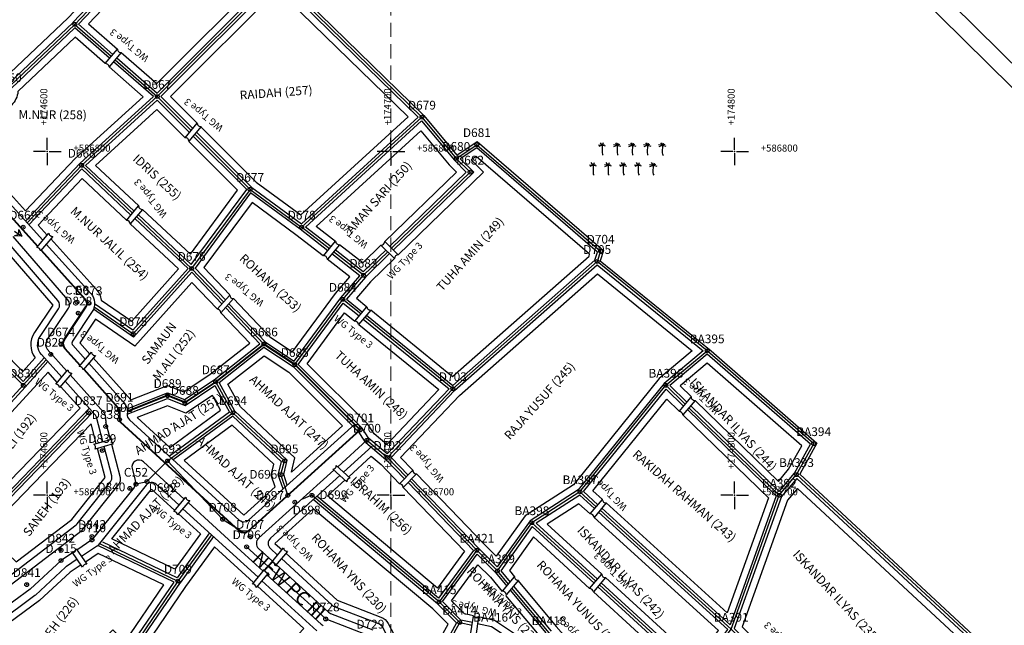
# Model space of a CAD drawing. Units: inches. Extents: x -7 to 8140, y -753 to 5187.
# Drawn here: x 6980 to 7049, y 3258 to 3301 of the extents above; entities that cross this region are included whole.
import ezdxf
from ezdxf.enums import TextEntityAlignment as Align

# ---------------------------------------------------------------- set-up
doc = ezdxf.new("R2010")
doc.units = ezdxf.units.IN
doc.header["$MEASUREMENT"] = 0
doc.linetypes.add('DASHDOT', pattern=[1, 0.5, -0.25, 0, -0.25])
doc.linetypes.add('DASHEDX2', pattern=[1.5, 1, -0.5])
for name, color, linetype in [('BANGUNAN', 5, 'Continuous'), ('BULAT1', 7, 'Continuous'), ('Double', 144, 'Continuous'), ('Grid', 7, 'Continuous'), ('JALAN', 7, 'Continuous'), ('Nama 1', 7, 'Continuous'), ('PATOK1', 7, 'Continuous'), ('tambak', 7, 'Continuous'), ('Tanggul', 7, 'Continuous')]:
    doc.layers.add(name, color=color, linetype=linetype)
doc.layers.add('Sal_existing', color=1, linetype='Continuous', lineweight=15)
doc.styles.add('L100', font='simplex.shx', dxfattribs={"height": 0.254})
doc.styles.add('L80', font='simplex.shx', dxfattribs={"height": 0.203})
doc.styles.get("Standard").update_dxf_attribs({"font": 'simplex.shx'})

msp = doc.modelspace()

# ---------------------------------------------------------------- linework, layer by layer
at = {"color": 42, "lineweight": -3}
for points in [[(7020.746, 3291.951), (7021.012, 3291.919), (7020.777, 3291.826)], [(7021.082, 3292.091), (7021.012, 3291.919), (7020.879, 3292.099)], [(7021.012, 3291.919), (7021.004, 3291.412), (7021.02, 3291.287), (7021.074, 3291.224)], [(7021.246, 3291.865), (7021.012, 3291.919), (7021.168, 3291.966)], [(7021.828, 3291.826), (7022.063, 3291.919), (7021.797, 3291.951)], [(7021.93, 3292.099), (7022.063, 3291.919), (7022.133, 3292.091)], [(7022.063, 3291.919), (7022.055, 3291.412), (7022.071, 3291.287), (7022.125, 3291.224)], [(7022.219, 3291.966), (7022.063, 3291.919), (7022.297, 3291.865)], [(7022.879, 3291.826), (7023.114, 3291.919), (7022.848, 3291.951)], [(7022.981, 3292.099), (7023.114, 3291.919), (7023.184, 3292.091)], [(7023.114, 3291.919), (7023.106, 3291.412), (7023.121, 3291.287), (7023.176, 3291.224)], [(7023.27, 3291.966), (7023.114, 3291.919), (7023.348, 3291.865)], [(7023.93, 3291.826), (7024.165, 3291.919), (7023.899, 3291.951)], [(7024.032, 3292.099), (7024.165, 3291.919), (7024.235, 3292.091)], [(7024.165, 3291.919), (7024.157, 3291.412), (7024.172, 3291.287), (7024.227, 3291.224)], [(7024.321, 3291.966), (7024.165, 3291.919), (7024.399, 3291.865)], [(7024.981, 3291.826), (7025.215, 3291.919), (7024.95, 3291.951)], [(7025.083, 3292.099), (7025.215, 3291.919), (7025.286, 3292.091)], [(7025.215, 3291.919), (7025.208, 3291.412), (7025.223, 3291.287), (7025.278, 3291.224)], [(7025.372, 3291.966), (7025.215, 3291.919), (7025.45, 3291.865)], [(7020.11, 3290.559), (7020.376, 3290.528), (7020.142, 3290.434)], [(7020.447, 3290.7), (7020.376, 3290.528), (7020.243, 3290.708)], [(7020.376, 3290.528), (7020.369, 3290.02), (7020.384, 3289.895), (7020.439, 3289.833)], [(7020.611, 3290.473), (7020.376, 3290.528), (7020.533, 3290.575)], [(7021.662, 3290.473), (7021.427, 3290.528), (7021.161, 3290.559)], [(7021.193, 3290.434), (7021.427, 3290.528), (7021.584, 3290.575)], [(7021.498, 3290.7), (7021.427, 3290.528), (7021.294, 3290.708)], [(7021.427, 3290.528), (7021.419, 3290.02), (7021.435, 3289.895), (7021.49, 3289.833)], [(7022.212, 3290.559), (7022.478, 3290.528), (7022.244, 3290.434)], [(7022.549, 3290.7), (7022.478, 3290.528), (7022.345, 3290.708)], [(7022.635, 3290.575), (7022.478, 3290.528), (7022.47, 3290.02), (7022.486, 3289.895), (7022.541, 3289.833)], [(7022.478, 3290.528), (7022.713, 3290.473)], [(7023.263, 3290.559), (7023.529, 3290.528), (7023.294, 3290.434)], [(7023.599, 3290.7), (7023.529, 3290.528), (7023.396, 3290.708)], [(7023.529, 3290.528), (7023.521, 3290.02), (7023.537, 3289.895), (7023.592, 3289.833)], [(7023.764, 3290.473), (7023.529, 3290.528), (7023.686, 3290.575)], [(7024.643, 3289.833), (7024.588, 3289.895), (7024.572, 3290.02), (7024.58, 3290.528), (7024.314, 3290.559)], [(7024.345, 3290.434), (7024.58, 3290.528), (7024.447, 3290.708)], [(7024.736, 3290.575), (7024.58, 3290.528), (7024.65, 3290.7)], [(7024.58, 3290.528), (7024.815, 3290.473)]]:
    msp.add_lwpolyline(points, dxfattribs=at)
at = {"layer": 'BANGUNAN', "lineweight": -3}
msp.add_lwpolyline([(6980.471, 3285.579), (6979.962, 3285.608), (6980.265, 3285.722), (6980.266, 3286.046)], close=True, dxfattribs=at)
msp.add_lwpolyline([(6979.963, 3285.932), (6980.471, 3285.579)], dxfattribs=at)
at = {"layer": 'BULAT1', "color": 1, "lineweight": -3, "ltscale": 10}
for centre in [(6984.177, 3300.361), (6983.217, 3262.921)]:
    msp.add_circle(centre, 0.132, dxfattribs=at)
at = {"layer": 'BULAT1', "color": 1, "ltscale": 10}
for centre in [(6989.937, 3295.321), (7008.417, 3293.881), (7012.257, 3291.961), (7010.817, 3291.001), (6984.657, 3290.521), (7011.777, 3290.041), (6996.417, 3288.841), (6980.577, 3286.201), (7000.017, 3286.201), (7020.897, 3284.521), (6992.337, 3283.321), (7020.657, 3283.801), (7004.337, 3282.841), (6984.332, 3280.968), (6984.332, 3280.968), (6984.332, 3280.968), (6985.137, 3280.921), (7002.897, 3281.161), (6984.417, 3280.201), (6988.257, 3278.761), (6983.217, 3278.041), (6997.377, 3278.041), (6982.497, 3277.321), (7028.337, 3277.561), (6999.537, 3276.601), (6980.577, 3275.161), (6994.017, 3275.401), (7025.457, 3275.161), (6990.657, 3274.441), (7010.577, 3274.921), (6991.857, 3273.961), (6985.137, 3273.241), (6987.297, 3273.481), (6995.217, 3273.241), (6986.337, 3272.281), (6987.297, 3272.761), (7004.097, 3272.041), (7004.577, 3271.321), (7035.777, 3271.081), (6986.097, 3270.601), (6990.657, 3269.881), (6998.817, 3269.881), (7006.017, 3270.121), (6998.577, 3268.921), (7034.577, 3268.921), (6988.446, 3268.245), (6988.446, 3268.245), (6988.446, 3268.245), (6989.217, 3268.441), (6988.017, 3267.961), (6999.057, 3267.481), (7000.737, 3267.481), (7019.457, 3267.721), (7033.377, 3267.481), (6999.537, 3267.001), (6994.497, 3265.801), (7016.097, 3265.561), (6985.377, 3264.601), (6985.377, 3264.361), (6996.417, 3264.601), (6983.217, 3263.641), (6996.177, 3263.881), (7012.257, 3263.641), (7013.697, 3262.201), (6991.377, 3261.481), (6980.817, 3261.241), (7009.617, 3260.041), (7001.697, 3258.841), (7011.057, 3258.601)]:
    msp.add_circle(centre, 0.132, dxfattribs=at)
at = {"layer": 'BULAT1', "color": 1, "lineweight": -3, "ltscale": 10}
for p in [(6984.177, 3300.361), (6983.217, 3262.921)]:
    msp.add_point(p, dxfattribs=at)
at = {"layer": 'BULAT1', "color": 1, "ltscale": 10}
for p in [(6989.937, 3295.321), (7008.417, 3293.881), (7012.257, 3291.961), (7010.817, 3291.001), (6984.657, 3290.521), (7011.777, 3290.041), (6996.417, 3288.841), (6980.577, 3286.201), (7000.017, 3286.201), (7020.897, 3284.521), (7020.657, 3283.801), (6992.337, 3283.321), (7004.337, 3282.841), (6984.332, 3280.968), (6984.332, 3280.968), (6984.332, 3280.968), (6985.137, 3280.921), (7002.897, 3281.161), (6984.417, 3280.201), (6988.257, 3278.761), (6983.217, 3278.041), (6997.377, 3278.041), (6982.497, 3277.321), (7028.337, 3277.561), (6999.537, 3276.601), (6980.577, 3275.161), (6994.017, 3275.401), (7025.457, 3275.161), (7010.577, 3274.921), (6990.657, 3274.441), (6991.857, 3273.961), (6985.137, 3273.241), (6987.297, 3273.481), (6995.217, 3273.241), (6987.297, 3272.761), (6990.918, 3272.451), (6990.918, 3272.451), (6990.918, 3272.451), (6986.337, 3272.281), (7004.097, 3272.041), (7004.577, 3271.321), (7035.777, 3271.081), (6986.097, 3270.601), (6990.657, 3269.881), (6998.817, 3269.881), (7006.017, 3270.121), (6989.217, 3268.441), (6998.577, 3268.921), (7034.577, 3268.921), (6988.017, 3267.961), (6988.446, 3268.245), (6988.446, 3268.245), (6988.446, 3268.245), (7019.457, 3267.721), (6999.057, 3267.481), (6999.537, 3267.001), (7000.737, 3267.481), (7033.377, 3267.481), (6994.497, 3265.801), (7016.097, 3265.561), (6985.377, 3264.601), (6985.377, 3264.361), (6996.417, 3264.601), (6983.217, 3263.641), (6996.177, 3263.881), (7012.257, 3263.641), (7013.697, 3262.201), (6991.377, 3261.481), (6980.817, 3261.241), (7009.617, 3260.041), (7001.697, 3258.841), (7011.057, 3258.601)]:
    msp.add_point(p, dxfattribs=at)
at = {"layer": 'Double', "color": 6}
for p, q in [((6986.299, 3297.626), (6987.151, 3298.635)), ((6987.422, 3298.398), (6986.571, 3297.39)), ((6991.877, 3292.451), (6992.729, 3293.459)), ((6993, 3293.223), (6992.148, 3292.214)), ((6987.779, 3286.672), (6988.631, 3287.68)), ((6988.902, 3287.444), (6988.05, 3286.435)), ((6981.518, 3284.779), (6982.37, 3285.788)), ((6982.641, 3285.551), (6981.789, 3284.543)), ((7001.542, 3284.206), (7002.394, 3285.215)), ((7002.665, 3284.978), (7001.813, 3283.969)), ((7006.499, 3284.015), (7005.56, 3284.943)), ((7005.818, 3285.195), (7006.756, 3284.267)), ((6994.112, 3280.475), (6994.995, 3281.456)), ((6995.259, 3281.21), (6994.375, 3280.23)), ((7003.727, 3279.636), (7004.579, 3280.645)), ((7004.851, 3280.408), (7003.999, 3279.4)), ((6984.488, 3276.468), (6985.34, 3277.477)), ((6985.611, 3277.24), (6984.76, 3276.231)), ((6982.846, 3275.236), (6983.698, 3276.245)), ((6983.969, 3276.008), (6983.117, 3275)), ((7026.372, 3273.328), (7027.224, 3274.336)), ((7027.495, 3274.1), (7026.644, 3273.091)), ((6985.496, 3271.048), (6986.766, 3271.409)), ((6986.858, 3271.061), (6985.588, 3270.701)), ((7003.167, 3268.414), (7002.19, 3269.303)), ((7002.437, 3269.565), (7003.413, 3268.677)), ((7006.858, 3268.286), (7007.777, 3269.234)), ((7008.031, 3268.98), (7007.113, 3268.032)), ((6991.085, 3266.341), (6991.937, 3267.35)), ((6992.208, 3267.113), (6991.356, 3266.104)), ((7020.166, 3266.175), (7021.018, 3267.183)), ((7021.289, 3266.947), (7020.437, 3265.938)), ((6984.725, 3262.465), (6983.964, 3263.544)), ((6984.261, 3263.747), (6985.022, 3262.668)), ((6997.907, 3262.795), (6998.759, 3263.803)), ((6999.03, 3263.566), (6998.179, 3262.558)), ((6996.578, 3261.283), (6997.43, 3262.292)), ((6997.701, 3262.055), (6996.849, 3261.047)), ((7014.035, 3260.777), (7014.887, 3261.786)), ((7015.158, 3261.549), (7014.306, 3260.54)), ((7020.122, 3260.964), (7020.974, 3261.973)), ((7021.245, 3261.736), (7020.393, 3260.728)), ((7011.821, 3257.733), (7012.01, 3259.04)), ((7012.365, 3258.983), (7012.176, 3257.676))]:
    msp.add_line(p, q, dxfattribs=at)
at = {"layer": 'Double', "color": 144}
for points in [[(6984.05, 3300.488), (6988.252, 3304.924), (6984.113, 3309.523)], [(6987.113, 3298.032), (6989.929, 3295.567), (6998.083, 3303.721), (6994.16, 3307.644), (6992.146, 3308.315), (6988.626, 3304.796)], [(6988.628, 3304.797), (6984.437, 3300.373), (6986.842, 3298.269)], [(6992.675, 3292.838), (6996.535, 3288.978), (7000.005, 3286.433), (7008.155, 3293.885), (6998.339, 3303.468), (6990.192, 3295.321), (6992.42, 3293.093)], [(6998.593, 3303.723), (7008.549, 3294.003), (7010.852, 3291.241), (7012.271, 3292.187), (7021.106, 3284.579), (7020.867, 3283.862), (7028.62, 3277.563), (7028.615, 3277.558), (7036.005, 3271.121), (7034.803, 3268.957), (7047.898, 3256.814)], [(6979.615, 3296.275), (6984.053, 3300.492)], [(6986.609, 3297.994), (6984.182, 3300.118), (6979.727, 3295.885)], [(6980.732, 3286.627), (6984.531, 3290.65), (6989.667, 3295.318), (6986.88, 3297.757)], [(6992.186, 3292.817), (6989.931, 3295.072), (6984.922, 3290.519), (6988.33, 3287.324)], [(7002.07, 3284.832), (7000.296, 3286.212), (7008.399, 3293.621), (7010.684, 3290.88), (7011.52, 3290.043), (7006.16, 3284.856)], [(6988.593, 3287.078), (6992.313, 3283.591), (6996.18, 3288.823), (6992.442, 3292.562)], [(7004.549, 3280.051), (7010.572, 3275.157), (7020.502, 3283.904), (7020.688, 3284.463), (7012.243, 3291.735), (7011.1, 3290.973), (7012.034, 3290.039), (7006.416, 3284.603)], [(6980.974, 3286.359), (6984.665, 3290.267), (6988.098, 3287.049)], [(6999.911, 3286.056), (6996.455, 3288.59), (6992.572, 3283.336), (6994.69, 3281.117)], [(6988.361, 3286.802), (6992.086, 3283.31), (6988.229, 3279), (6985.562, 3280.846)], [(7001.838, 3284.557), (6999.909, 3286.057)], [(6994.939, 3280.856), (6997.494, 3278.18), (6999.494, 3276.846), (7002.756, 3281.273), (7004.078, 3282.815), (7002.122, 3284.336)], [(7005.902, 3284.606), (7004.324, 3283.079), (7002.355, 3284.611)], [(7006.158, 3284.352), (7004.468, 3282.718), (7003.154, 3281.184), (7004.27, 3280.278)], [(7010.696, 3274.786), (7020.662, 3283.565), (7028.054, 3277.559), (7025.328, 3275.288), (7019.335, 3267.857), (7015.971, 3265.694), (7013.674, 3262.479), (7012.384, 3263.768)], [(6994.448, 3280.849), (6992.341, 3283.056), (6988.285, 3278.523), (6985.478, 3280.466)], [(7004.317, 3279.776), (7010.313, 3274.904), (7006.003, 3270.367), (7004.712, 3271.443), (7004.237, 3272.156), (6999.774, 3276.619), (7002.93, 3280.902), (7004.037, 3280.003)], [(6987.824, 3273.523), (6990.658, 3274.635), (6991.836, 3274.163), (6993.911, 3275.547), (6997.11, 3278.06), (6994.698, 3280.587)], [(6982.045, 3277.083), (6980.569, 3275.423), (6977.293, 3278.7)], [(7027.187, 3273.735), (7033.363, 3267.745), (7034.428, 3269.023), (7035.549, 3271.041), (7028.335, 3277.325), (7025.726, 3275.151), (7026.928, 3273.986)], [(6982.287, 3276.813), (6980.711, 3275.04)], [(6987.837, 3273.141), (6990.656, 3274.247), (6991.878, 3273.759), (6993.955, 3275.143), (6994.983, 3273.292), (6990.787, 3270.2)], [(6980.71, 3275.039), (6975.538, 3269.397), (6978.185, 3266.308), (6985.199, 3273.558)], [(7007.448, 3268.895), (7006.266, 3270.122), (7010.702, 3274.791)], [(7020.713, 3266.823), (7019.704, 3267.74), (7025.473, 3274.895), (7026.695, 3273.71)], [(6985.44, 3273.289), (6978.293, 3265.902), (6977.025, 3265.057), (6978.369, 3263.792)], [(7026.954, 3273.459), (7033.168, 3267.433), (7029.939, 3258.436), (7020.98, 3266.58)], [(6998.721, 3267.921), (6998.39, 3268.914), (6998.617, 3269.822), (6995.204, 3273.007), (6991.058, 3269.953)], [(7007.447, 3268.377), (7012.022, 3263.625), (7009.586, 3260.302), (7001.09, 3267.421)], [(7012.386, 3263.767), (7007.698, 3268.635)], [(7032.587, 3255.874), (7038.745, 3249.887), (7040.973, 3249.437), (7047.524, 3256.67), (7034.594, 3268.66), (7033.536, 3267.39), (7030.226, 3258.169), (7032.329, 3256.125)], [(7001.449, 3267.746), (7001.398, 3267.789)], [(7009.495, 3259.908), (7000.82, 3267.177)], [(7020.481, 3266.547), (7019.438, 3267.495), (7016.391, 3265.536), (7020.67, 3261.613)], [(7020.936, 3261.37), (7027.595, 3255.266), (7029.154, 3257.27), (7029.775, 3258.098), (7020.747, 3266.305)], [(6993.587, 3264.848), (6991.319, 3261.708), (6986.13, 3264.199)], [(7020.438, 3261.338), (7016.125, 3265.291), (7013.924, 3262.21), (7014.58, 3261.423)], [(6993.855, 3264.604), (6991.524, 3261.378)], [(6976.677, 3257.029), (6980.139, 3250.971), (6986.819, 3257.413), (6987.751, 3256.482), (6991.11, 3261.409), (6985.782, 3263.967)], [(7011.944, 3258.588), (7011.147, 3258.765), (7009.854, 3260.059), (7012.278, 3263.365), (7013.564, 3262.08)], [(7013.559, 3262.086), (7014.344, 3261.143)], [(6991.526, 3261.38), (6988.019, 3256.236), (6988.962, 3255.468)], [(7014.578, 3260.863), (7017.07, 3257.873), (7016.052, 3256.448), (7013.289, 3258.289), (7012.297, 3258.51)], [(7014.814, 3261.142), (7017.434, 3257.999)], [(7018.431, 3256.877), (7019.337, 3255.857), (7024.711, 3252.118), (7027.362, 3254.99), (7020.703, 3261.095)], [(7009.49, 3259.914), (7010.835, 3258.569), (7009.474, 3256.074), (7007.678, 3254.442)]]:
    msp.add_lwpolyline(points, dxfattribs=at)
at = {"layer": 'Double', "color": 6}
for points in [[(6975.842, 3300.796), (6979.659, 3296.979), (6983.71, 3300.828), (6987.599, 3304.933), (6983.766, 3309.191)], [(6987.422, 3298.398), (6989.907, 3296.224), (6997.404, 3303.721), (6993.901, 3307.224), (6992.275, 3307.766), (6988.97, 3304.461), (6985.128, 3300.406), (6987.151, 3298.636)], [(6992.986, 3293.206), (6996.848, 3289.343), (6999.971, 3287.053), (7007.456, 3293.897), (6998.343, 3302.793), (6990.871, 3295.321), (6992.73, 3293.461)], [(6980.74, 3287.334), (6984.195, 3290.993), (6988.946, 3295.312), (6986.571, 3297.39)], [(6991.876, 3292.449), (6989.915, 3294.409), (6985.63, 3290.514), (6988.64, 3287.692)], [(7002.38, 3285.199), (7001.04, 3286.242), (7008.352, 3292.928), (7010.329, 3290.556), (7010.836, 3290.049), (7005.819, 3285.194)], [(6988.903, 3287.445), (6992.247, 3284.31), (6995.549, 3288.776), (6992.131, 3292.194)], [(6977.368, 3291.071), (6980.74, 3287.334)], [(7004.859, 3280.418), (7010.56, 3275.785), (7020.087, 3284.179), (7020.131, 3284.31), (7012.206, 3291.134), (7011.853, 3290.898), (7012.718, 3290.033), (7006.758, 3284.265)], [(7001.528, 3284.19), (6999.619, 3285.674), (6996.557, 3287.92), (6993.198, 3283.375), (6995.012, 3281.474)], [(7005.56, 3284.943), (7004.29, 3283.714), (7002.665, 3284.978)], [(6995.262, 3281.213), (6997.804, 3278.55), (6999.379, 3277.499), (7002.38, 3281.572), (7003.386, 3282.745), (7001.812, 3283.969)], [(7006.499, 3284.015), (7004.818, 3282.388), (7003.839, 3281.246), (7004.579, 3280.645)], [(7007.782, 3269.24), (7006.93, 3270.124), (7011.035, 3274.445), (7020.674, 3282.937), (7027.298, 3277.555), (7024.984, 3275.626), (7019.01, 3268.218), (7015.634, 3266.048), (7013.613, 3263.219), (7012.724, 3264.108)], [(7004.007, 3279.409), (7009.607, 3274.859), (7005.965, 3271.024), (7005.073, 3271.767), (7004.61, 3272.462), (7000.405, 3276.666), (7003.018, 3280.212), (7003.727, 3279.636)], [(6981.405, 3277.086), (6980.549, 3276.123), (6977.604, 3279.068)], [(6999.3, 3269.093), (6999.552, 3270.098), (6995.744, 3273.653), (6994.867, 3275.23), (6997.409, 3277.227), (6999.117, 3276.088), (7002.876, 3272.328), (6999.3, 3269.093)], [(7027.497, 3274.102), (7033.326, 3268.45), (7034.03, 3269.296), (7034.941, 3270.934), (7028.328, 3276.694), (7026.444, 3275.124), (7027.238, 3274.353)], [(6982.307, 3276.071), (6976.179, 3269.386), (6978.207, 3267.021), (6984.544, 3273.571), (6983.189, 3275.085)], [(6982.947, 3275.356), (6982.307, 3276.071)], [(7021.023, 3267.19), (7020.361, 3267.791), (7025.517, 3274.184), (7026.384, 3273.342)], [(7026.644, 3273.091), (7032.612, 3267.304), (7029.73, 3259.274), (7021.29, 3266.947)], [(6985.315, 3272.469), (6978.602, 3265.531), (6977.794, 3264.993), (6978.679, 3264.159)], [(6985.671, 3271.098), (6985.315, 3272.469)], [(6998.166, 3268.067), (6997.89, 3268.895), (6998.083, 3269.664), (6995.167, 3272.385), (6991.813, 3269.913), (6995.991, 3266.099), (6998.166, 3268.067)], [(6978.942, 3263.912), (6980.09, 3262.832), (6983.972, 3265.794), (6986.291, 3268.713), (6985.761, 3270.75)], [(7003.304, 3268.776), (7004.884, 3270.206), (7005.567, 3269.637), (7006.863, 3268.291)], [(7012.731, 3264.1), (7008.032, 3268.98)], [(7007.113, 3268.032), (7011.396, 3263.583), (7009.501, 3260.999), (7001.82, 3267.435), (7003.035, 3268.534)], [(6991.419, 3266.178), (6992.947, 3264.783), (6991.165, 3262.315), (6986.757, 3264.431), (6989.537, 3267.896)], [(6989.537, 3267.896), (6991.153, 3266.421)], [(7032.91, 3256.229), (7038.978, 3250.33), (7040.801, 3249.961), (7046.85, 3256.641), (7034.639, 3267.964), (7033.959, 3267.148), (7030.782, 3258.298), (7032.652, 3256.48)], [(7020.171, 3266.18), (7019.388, 3266.892), (7017.174, 3265.469), (7020.98, 3261.98)], [(7021.246, 3261.737), (7027.536, 3255.971), (7028.773, 3257.562), (7029.129, 3258.037), (7020.437, 3265.938)], [(7020.128, 3260.971), (7016.201, 3264.571), (7014.53, 3262.232), (7014.895, 3261.795)], [(6996.666, 3261.387), (6993.929, 3263.887), (6991.917, 3261.102), (6988.664, 3256.33), (6989.272, 3255.835)], [(6983.857, 3262.108), (6981.707, 3260.123), (6977.308, 3256.892), (6980.249, 3251.745), (6986.826, 3258.086), (6987.681, 3257.231), (6990.399, 3261.218), (6985.82, 3263.416), (6984.919, 3262.815)], [(6984.619, 3262.615), (6983.857, 3262.108)], [(7012.013, 3259.065), (7011.388, 3259.204), (7010.484, 3260.107), (7012.334, 3262.63), (7013.209, 3261.756), (7014.03, 3260.771)], [(7015.129, 3261.514), (7017.797, 3258.312), (7018.502, 3257.519)], [(6989.551, 3255.607), (6994.197, 3251.821), (7000.174, 3258.184), (6996.932, 3261.144)], [(7018.744, 3257.247), (7019.658, 3256.218), (7024.642, 3252.751), (7026.683, 3254.962), (7020.393, 3260.728)], [(7014.264, 3260.49), (7016.464, 3257.85), (7015.932, 3257.105), (7013.481, 3258.739), (7012.366, 3258.986)]]:
    msp.add_lwpolyline(points, dxfattribs=at)
for points in [[(6986.3, 3297.627), (6984.195, 3299.468), (6980.205, 3295.677, -0.17772), (6979.767, 3294.732), (6976.958, 3291.922), (6977.144, 3291.364)], [(6979.134, 3284.825), (6982.639, 3280.766), (6981.353, 3278.837, 0.319025), (6981.405, 3277.086)], [(6998.914, 3263.429), (7002.506, 3260.15), (7005.553, 3258.978, -0.181123), (7006.057, 3258.531), (7007.813, 3255.213), (7009.091, 3256.375), (7010.241, 3258.484), (7009.171, 3259.554), (7000.832, 3266.54), (6998.157, 3264.12), (6998.648, 3263.672)]]:
    msp.add_lwpolyline(points, format="xyb", dxfattribs=at)
at = {"layer": 'Double', "color": 1, "lineweight": 40}
msp.add_lwpolyline([(6976.695, 3290.275), (6981.584, 3284.858)], dxfattribs=at)
for points in [[(6981.828, 3284.588), (6984.887, 3281.198, -0.343129), (6984.93, 3280.61), (6983.423, 3278.35, 0.341939), (6983.465, 3277.764), (6984.554, 3276.546)], [(6984.797, 3276.275), (6987.175, 3273.618, -0.184528), (6987.297, 3273.298), (6987.297, 3272.761), (6987.338, 3272.601), (6995.666, 3264.998, 0.386545), (6996.311, 3264.997), (7004.097, 3272.041), (6999.537, 3276.601), (6997.377, 3278.041), (6994.017, 3275.401), (6991.857, 3273.961), (6990.657, 3274.441), (6987.848, 3273.338)]]:
    msp.add_lwpolyline(points, format="xyb", dxfattribs=at)
at = {"layer": 'Double', "color": 144}
msp.add_lwpolyline([(6999.012, 3268.185), (6998.764, 3268.928), (6999.017, 3269.94), (6995.361, 3273.353), (6994.249, 3275.354), (6997.386, 3277.819), (6999.422, 3276.461), (7003.957, 3271.926), (7004.403, 3271.257, 0.072139), (7004.495, 3271.155), (7005.894, 3269.989), (7007.197, 3268.636)], format="xyb", dxfattribs=at)
at = {"layer": 'Double', "color": 6}
for centre, radius, start, end in [((6987.399, 3298.645), 0.248, 182.35669, 275.44311), ((6986.31, 3297.365), 0.262, 5.45949, 92.39089), ((6992.977, 3293.47), 0.248, 182.35669, 275.44311), ((6991.888, 3292.189), 0.262, 5.45949, 92.39089), ((6988.879, 3287.691), 0.248, 182.35669, 275.44311), ((6987.79, 3286.41), 0.262, 5.45949, 92.39089), ((6982.618, 3285.798), 0.248, 182.35669, 275.44311), ((6981.529, 3284.518), 0.262, 5.45949, 92.39089), ((7002.641, 3285.225), 0.248, 182.35669, 275.44311), ((7005.57, 3285.191), 0.248, 267.85282, 0.93924), ((7001.553, 3283.945), 0.262, 5.45949, 92.39089), ((7006.76, 3284.005), 0.262, 90.95562, 177.88703), ((6995.243, 3281.458), 0.248, 180.51875, 273.60517), ((7004.827, 3280.655), 0.248, 182.35669, 275.44311), ((6994.114, 3280.213), 0.262, 3.62154, 90.55295), ((7003.738, 3279.375), 0.262, 5.45949, 92.39089), ((6985.588, 3277.487), 0.248, 182.35669, 275.44311), ((6983.945, 3276.255), 0.248, 182.35669, 275.44311), ((6984.499, 3276.207), 0.262, 5.45949, 92.39089), ((6982.857, 3274.975), 0.262, 5.45949, 92.39089), ((7027.472, 3274.347), 0.248, 182.35669, 275.44311), ((7026.383, 3273.066), 0.262, 5.45949, 92.39089), ((6985.359, 3270.826), 0.262, 331.47868, 58.41009), ((6986.977, 3271.279), 0.248, 148.37589, 241.46231), ((7002.189, 3269.551), 0.248, 270.23374, 3.32016), ((7008.024, 3269.228), 0.248, 178.46507, 271.55149), ((7003.428, 3268.415), 0.262, 93.33653, 180.26794), ((7006.851, 3268.024), 0.262, 1.56786, 88.49927), ((6992.184, 3267.36), 0.248, 182.35669, 275.44311), ((7021.265, 3267.193), 0.248, 182.35669, 275.44311), ((6991.096, 3266.08), 0.262, 5.45949, 92.39089), ((7020.177, 3265.913), 0.262, 5.45949, 92.39089), ((6984.016, 3263.786), 0.248, 257.76641, 350.85283), ((6999.007, 3263.813), 0.248, 182.35669, 275.44311), ((6997.918, 3262.533), 0.262, 5.45949, 92.39089), ((6984.981, 3262.41), 0.262, 80.8692, 167.80061), ((6997.678, 3262.302), 0.248, 182.35669, 275.44311), ((7015.134, 3261.796), 0.248, 182.35669, 275.44311), ((7021.222, 3261.983), 0.248, 182.35669, 275.44311), ((6996.589, 3261.022), 0.262, 5.45949, 92.39089), ((7014.046, 3260.516), 0.262, 5.45949, 92.39089), ((7020.133, 3260.703), 0.262, 5.45949, 92.39089), ((7012.215, 3259.18), 0.248, 214.30659, 307.39301)]:
    msp.add_arc(centre, radius, start, end, dxfattribs=at)
at = {"layer": 'Grid', "color": 0, "linetype": 'DASHEDX2', "lineweight": 5}
msp.add_lwpolyline([(7006.257, 3963.481), (7006.257, 3003.481)], dxfattribs=at)
at = {"layer": 'Grid', "color": 3, "linetype": 'DASHDOT', "lineweight": 30, "ltscale": 10}
for points in [[(6982.257, 3291.601), (6982.257, 3292.441)], [(7006.257, 3291.601), (7006.257, 3292.441)], [(7030.257, 3291.601), (7030.257, 3292.441)], [(6982.137, 3291.481), (6981.297, 3291.481)], [(6982.257, 3291.361), (6982.257, 3290.521)], [(6982.377, 3291.481), (6983.217, 3291.481)], [(7006.137, 3291.481), (7005.297, 3291.481)], [(7006.257, 3291.361), (7006.257, 3290.521)], [(7006.377, 3291.481), (7007.217, 3291.481)], [(7030.137, 3291.481), (7029.297, 3291.481)], [(7030.257, 3291.361), (7030.257, 3290.521)], [(7030.377, 3291.481), (7031.217, 3291.481)], [(6982.257, 3267.601), (6982.257, 3268.441)], [(7006.257, 3267.601), (7006.257, 3268.441)], [(7030.257, 3267.601), (7030.257, 3268.441)], [(6982.137, 3267.481), (6981.297, 3267.481)], [(6982.257, 3267.361), (6982.257, 3266.521)], [(6982.377, 3267.481), (6983.217, 3267.481)], [(7006.137, 3267.481), (7005.297, 3267.481)], [(7006.257, 3267.361), (7006.257, 3266.521)], [(7006.377, 3267.481), (7007.217, 3267.481)], [(7030.137, 3267.481), (7029.297, 3267.481)], [(7030.257, 3267.361), (7030.257, 3266.521)], [(7030.377, 3267.481), (7031.217, 3267.481)]]:
    msp.add_lwpolyline(points, dxfattribs=at)
for p in [(6982.257, 3291.481), (7006.257, 3291.481), (7030.257, 3291.481), (6982.257, 3267.481), (7006.257, 3267.481), (7030.257, 3267.481)]:
    msp.add_point(p, dxfattribs=at)
at = {"layer": 'JALAN', "color": 5, "lineweight": -3, "ltscale": 10}
for points in [[(6900.319, 3455.204), (6895.846, 3463.505), (6900.319, 3455.204), (6910.98, 3437.27), (6916.252, 3430.929), (6943.616, 3404.601), (6977.822, 3373.202), (7025.394, 3321.578), (7073.844, 3273.763), (7098.551, 3251.171), (7135.293, 3215.057), (7159.25, 3196.101), (7171.799, 3185.417), (7159.25, 3196.101), (7135.293, 3215.057), (7098.551, 3251.171), (7073.844, 3273.763), (7025.394, 3321.578), (6977.822, 3373.202), (6943.616, 3404.601), (6916.252, 3430.929), (6910.98, 3437.27)], [(7073.001, 3272.909), (7024.551, 3320.724)]]:
    msp.add_lwpolyline(points, close=True, dxfattribs=at)
at = {"layer": 'Sal_existing', "color": 1, "lineweight": 30}
for p, q in [((6983.695, 3281.122), (6979.865, 3285.557)), ((6982.212, 3278.264), (6983.731, 3280.542)), ((6983.619, 3276.152), (6982.254, 3277.678)), ((6986.215, 3273.251), (6983.862, 3275.881)), ((6986.337, 3272.7), (6986.337, 3272.931)), ((6986.664, 3271.38), (6986.353, 3272.579)), ((6987.359, 3268.706), (6986.755, 3271.031)), ((6984.7, 3265.052), (6987.27, 3268.286)), ((6975.531, 3258.054), (6984.7, 3265.052))]:
    msp.add_line(p, q, dxfattribs=at)
at = {"layer": 'Sal_existing', "color": 1, "lineweight": 30, "ltscale": 10}
for p, q in [((7004.58, 3271.323), (7002.537, 3269.474)), ((6988.178, 3269.34), (6988.409, 3268.446)), ((7002.269, 3269.232), (6997.015, 3264.478)), ((6988.318, 3268.026), (6985.377, 3264.361)), ((6985.377, 3264.361), (6984.323, 3263.659)), ((6984.024, 3263.459), (6983.217, 3262.921)), ((6983.217, 3262.921), (6981.049, 3260.92)), ((6981.049, 3260.92), (6976.257, 3257.401))]:
    msp.add_line(p, q, dxfattribs=at)
at = {"layer": 'Sal_existing', "color": 2, "lineweight": 30, "ltscale": 10}
for p, q in [((6997.013, 3263.768), (6997.982, 3262.883)), ((6997.332, 3262.176), (6996.052, 3263.345)), ((6998.248, 3262.64), (7001.887, 3259.318)), ((7001.373, 3258.487), (6997.598, 3261.933)), ((7002.038, 3259.224), (7004.989, 3258.089))]:
    msp.add_line(p, q, dxfattribs=at)
at = {"layer": 'Sal_existing', "color": 1, "lineweight": 30}
for centre, start, end in [((6983.332, 3280.809), 326.30993, 40.81508), ((6982.612, 3277.998), 146.30993, 221.82017), ((6985.857, 3272.931), 0, 41.82017), ((6986.817, 3272.7), 180, 194.56143), ((6986.894, 3268.585), 321.52964, 14.56143)]:
    msp.add_arc(centre, 0.48, start, end, dxfattribs=at)
at = {"layer": 'Sal_existing', "color": 1, "lineweight": 30, "ltscale": 10}
for centre, start, end in [((6988.643, 3269.46), 47.60256, 194.44396), ((6987.944, 3268.326), 321.25329, 14.44396), ((6997.337, 3264.122), 132.13759, 227.60256)]:
    msp.add_arc(centre, 0.48, start, end, dxfattribs=at)
at = {"layer": 'Sal_existing', "color": 2, "lineweight": 30, "ltscale": 10}
for centre in [(7002.211, 3259.672), (7001.697, 3258.841)]:
    msp.add_arc(centre, 0.48, 227.60256, 248.96249, dxfattribs=at)
at = {"layer": 'tambak', "color": 1, "lineweight": 30}
for p, q in [((6988.967, 3269.815), (6991.819, 3267.21)), ((6992.085, 3266.967), (6996.052, 3263.345))]:
    msp.add_line(p, q, dxfattribs=at)
at = {"layer": 'tambak', "lineweight": -3, "ltscale": 10}
for points in [[(6988.214, 3287.187), (6984.657, 3290.521), (6989.937, 3295.321), (6998.337, 3303.721), (7001.457, 3306.841), (6997.137, 3310.681)], [(6992.558, 3292.7), (6996.417, 3288.841), (7000.017, 3286.201), (7008.417, 3293.881), (6998.337, 3303.721), (6994.257, 3307.801), (6992.097, 3308.521), (6988.497, 3304.921), (6984.243, 3309.647)], [(6988.497, 3304.921), (6984.177, 3300.361), (6986.725, 3298.131)], [(6979.687, 3296.096), (6984.177, 3300.361)], [(6986.996, 3297.894), (6989.937, 3295.321), (6992.303, 3292.955)], [(7008.417, 3293.881), (7010.817, 3291.001), (7012.257, 3291.961), (7020.897, 3284.521), (7020.657, 3283.801), (7010.577, 3274.921), (7004.433, 3279.913)], [(7006.288, 3284.729), (7011.777, 3290.041), (7010.817, 3291.001)], [(6984.657, 3290.521), (6980.853, 3286.493)], [(6996.417, 3288.841), (6992.337, 3283.321), (6988.477, 3286.94)], [(7001.954, 3284.694), (7000.017, 3286.201)], [(7004.337, 3282.841), (7002.239, 3284.473)], [(7004.153, 3280.14), (7002.897, 3281.161), (7004.337, 3282.841), (7006.03, 3284.479)], [(7034.577, 3268.921), (7035.777, 3271.081), (7028.337, 3277.561), (7020.657, 3283.801)], [(6985.536, 3280.645), (6988.257, 3278.761), (6992.337, 3283.321), (6994.569, 3280.983)], [(6994.818, 3280.722), (6997.377, 3278.041)], [(6999.537, 3276.601), (7002.897, 3281.161)], [(6977.177, 3278.562), (6980.577, 3275.161), (6975.297, 3269.401)], [(7026.811, 3273.848), (7025.457, 3275.161), (7028.337, 3277.561)], [(6980.577, 3275.161), (6982.166, 3276.948)], [(6989.217, 3268.441), (6990.657, 3269.881), (6995.217, 3273.241), (6994.017, 3275.401)], [(7020.597, 3266.685), (7019.457, 3267.721), (7025.457, 3275.161)], [(7010.577, 3274.921), (7006.017, 3270.121)], [(6985.137, 3273.241), (6978.177, 3266.041), (6976.737, 3265.081), (6968.097, 3260.041), (6973.636, 3256.102)], [(6999.057, 3267.481), (6998.577, 3268.921), (6998.817, 3269.881), (6995.217, 3273.241)], [(7033.377, 3267.481), (7027.07, 3273.597)], [(7004.577, 3271.321), (7006.017, 3270.121), (7007.323, 3268.765)], [(6990.657, 3269.881), (6994.497, 3265.801), (6996.096, 3264.802)], [(6989.235, 3268.424), (6988.469, 3268.252)], [(7007.572, 3268.506), (7012.257, 3263.641), (7009.617, 3260.041), (7000.737, 3267.481), (7000.014, 3267.192)], [(7032.208, 3255.991), (7030.017, 3258.121), (7033.377, 3267.481), (7034.577, 3268.921), (7047.777, 3256.681), (7041.038, 3249.24), (7038.657, 3249.721), (7032.466, 3255.74)], [(7019.457, 3267.721), (7016.097, 3265.561), (7020.554, 3261.476)], [(7020.82, 3261.232), (7027.617, 3255.001), (7029.297, 3257.161), (7030.017, 3258.121), (7020.863, 3266.443)], [(7014.462, 3261.283), (7013.697, 3262.201), (7016.097, 3265.561)], [(6993.721, 3264.726), (6991.377, 3261.481)], [(6985.956, 3264.083), (6991.377, 3261.481), (6987.777, 3256.201)], [(7012.257, 3263.641), (7013.697, 3262.201)], [(7018.072, 3257.01), (7017.297, 3257.881), (7014.696, 3261.002)], [(7010.431, 3254.944), (7009.617, 3255.961), (7011.057, 3258.601), (7009.617, 3260.041)], [(7011.057, 3258.601), (7011.919, 3258.41)]]:
    msp.add_lwpolyline(points, dxfattribs=at)
at = {"layer": 'tambak', "color": 0}
msp.add_lwpolyline([(6996.177, 3263.881), (7001.697, 3258.841), (7004.817, 3257.641), (7006.977, 3253.561), (7009.617, 3251.641), (7012.017, 3251.641), (7014.417, 3249.241), (7015.617, 3247.321), (7023.297, 3240.121), (7019.937, 3235.801), (7023.777, 3231.961), (7021.544, 3229.984), (7019.937, 3228.361), (7012.352, 3222.29), (7011.537, 3221.401), (7006.717, 3217.867)], dxfattribs=at)
at = {"layer": 'Tanggul', "color": 4, "ltscale": 10}
for p, q in [((6989.163, 3268.197), (6985.801, 3264.007)), ((6991.463, 3266.788), (6989.861, 3268.251)), ((6996.976, 3261.754), (6991.729, 3266.545)), ((6985.693, 3263.908), (6984.642, 3263.207)), ((6984.342, 3263.008), (6983.591, 3262.507)), ((6983.532, 3262.46), (6981.421, 3260.512)), ((7001.078, 3258.009), (6997.242, 3261.511)), ((6981.379, 3260.478), (6976.749, 3257.077))]:
    msp.add_line(p, q, dxfattribs=at)
for points in [[(6977.055, 3290.701), (6981.944, 3285.283)], [(7004.951, 3270.914), (7002.947, 3269.101)]]:
    msp.add_lwpolyline(points, dxfattribs=at)
at = {"layer": 'Tanggul', "color": 6, "ltscale": 10}
for points in [[(6987.787, 3286.682), (6984.685, 3289.59), (6981.627, 3286.351)], [(6981.627, 3286.351), (6982.257, 3285.653)], [(6994.126, 3280.491), (6992.353, 3282.349), (6988.36, 3277.887), (6985.62, 3279.784), (6984.519, 3278.134)], [(6985.469, 3277.072), (6988.09, 3274.143), (6990.659, 3275.151), (6991.78, 3274.703), (6993.63, 3275.936), (6996.398, 3278.111), (6994.375, 3280.23)], [(6984.519, 3278.134), (6985.227, 3277.343)], [(6988.54, 3272.901), (6990.819, 3270.82), (6994.358, 3273.428), (6993.788, 3274.455), (6991.934, 3273.219), (6990.655, 3273.731), (6988.54, 3272.901)]]:
    msp.add_lwpolyline(points, dxfattribs=at)
msp.add_lwpolyline([(6982.5, 3285.384), (6985.653, 3281.89, -0.145932), (6986.025, 3281.109), (6988.154, 3279.635), (6991.415, 3283.281), (6988.05, 3286.435)], format="xyb", dxfattribs=at)
at = {"layer": 'Tanggul', "color": 4}
for points in [[(6983.26, 3275.726), (6981.842, 3277.31, -0.341939), (6981.753, 3278.57), (6983.039, 3280.499, 0.337048), (6983.003, 3281.079), (6979.447, 3285.196)], [(6986.133, 3271.229), (6985.692, 3272.928, 0.119503), (6985.585, 3273.127), (6983.502, 3275.455)], [(6973.864, 3256.373), (6975.066, 3258.353, -0.093529), (6975.185, 3258.485), (6984.263, 3265.413, 0.061952), (6984.347, 3265.496), (6986.666, 3268.414, 0.235615), (6986.755, 3268.833), (6986.223, 3270.881)]]:
    msp.add_lwpolyline(points, format="xyb", dxfattribs=at)
at = {"layer": 'Tanggul', "color": 4, "ltscale": 10}
for points in [[(6982.187, 3285.014), (6985.297, 3281.568, -0.343129), (6985.389, 3280.304), (6984.017, 3278.245, 0.341939), (6984.037, 3277.952), (6984.914, 3276.972)], [(6985.157, 3276.701), (6987.586, 3273.986, -0.217717), (6987.841, 3273.166, 0.244295), (6987.993, 3272.751), (6995.667, 3265.744, 0.386545), (6996.313, 3265.743), (7003.727, 3272.45)], [(7002.679, 3268.858), (6997.835, 3264.476, 0.442434), (6997.834, 3263.766), (6998.338, 3263.305)], [(6998.605, 3263.062), (7002.182, 3259.795, 0.093471), (7002.334, 3259.702), (7005.381, 3258.53, -0.181123), (7005.632, 3258.307), (7007.785, 3254.24)]]:
    msp.add_lwpolyline(points, format="xyb", dxfattribs=at)
for centre, start, end in [((6989.537, 3267.896), 47.60256, 141.25329), ((6985.426, 3264.307), 303.69007, 321.25329), ((6983.857, 3262.108), 123.69007, 132.70201), ((6981.095, 3260.865), 306.29387, 312.70201)]:
    msp.add_arc(centre, 0.48, start, end, dxfattribs=at)

# ---------------------------------------------------------------- texts
at = {"layer": 'Grid', "color": 3, "linetype": 'DASHDOT', "lineweight": 30, "ltscale": 10, "style": 'L80'}
for s, p in [('+174600', (6982.257, 3294.601)), ('+174700', (7006.257, 3294.601)), ('+174800', (7030.257, 3294.601)), ('+174600', (6982.257, 3270.601)), ('+174700', (7006.257, 3270.601)), ('+174800', (7030.257, 3270.601))]:
    msp.add_text(s, height=0.4872, rotation=90, dxfattribs=at).set_placement(p, align=Align.CENTER)
for s, p in [('+586800', (6985.377, 3291.481)), ('+586800', (7009.377, 3291.481)), ('+586800', (7033.377, 3291.481)), ('+586700', (6985.377, 3267.481)), ('+586700', (7009.377, 3267.481)), ('+586700', (7033.377, 3267.481))]:
    msp.add_text(s, height=0.4872, dxfattribs=at).set_placement(p, align=Align.CENTER)
at = {"layer": 'Nama 1', "ltscale": 10, "style": 'L100'}
for s, rotation, p in [('RAIDAH (257)', 4.30582, (6998.235, 3295.603)), ('M.NUR (258)', 359.64896, (6982.631, 3294.055)), ('IDRIS (255)', 317.10884, (6989.931, 3289.699)), ('AMAN SARI (250)', 48.23345, (7005.414, 3288.287)), ('M.NUR JALIL (254)', 317.10884, (6986.613, 3285.068)), ('TUHA AMIN (249)', 48.23345, (7011.787, 3284.323)), ('ROHANA (253)', 317.10884, (6997.844, 3282.302)), ('SAMAUN', 52.62829, (6990.052, 3278.101)), ('M.ALI (252)', 52.62829, (6991.084, 3277.284)), ('TUHA AMIN (248)', 317.10884, (7004.888, 3275.179)), ('RAJA YUSUF (245)', 48.23345, (7016.633, 3274.079)), ('AHMAD AJAT (247)', 317.10884, (6999.143, 3273.282)), ('ISKANDAR ILYAS (244)', 312.79304, (7030.165, 3272.421)), ('AHMAD AJAT (251)', 32.43878, (6991.449, 3272.441)), ('M.ALI (192)', 52.62829, (6979.988, 3271.397)), ('AHMAD AJAT (246)', 317.10884, (6995.445, 3269.01)), ('RAKIDAH RAHMAN (243)', 318.837, (7026.754, 3267.44)), ('SANEH (193)', 52.62829, (6982.218, 3266.657)), ('AHMAD AJAT (228)', 45.977, (6989.124, 3266.111)), ('IBRAHIM (256)', 317.10884, (7005.577, 3266.767)), ('ROHANA YNS (230)', 312.79304, (7003.331, 3262.038)), ('ISKANDAR ILYAS (242)', 312.79304, (7022.314, 3262.099)), ('ISKANDAR ILYAS (235)', 312.79304, (7037.37, 3260.421)), ('ROHANA YUNUS (241)', 312.79304, (7019.47, 3259.695)), ('ROHANA YNS (238)', 312.79304, (7014.175, 3259.695)), ('SANEH (226)', 52.62829, (6982.767, 3258.367))]:
    msp.add_text(s, height=0.6096, rotation=rotation, dxfattribs=at).set_placement(p, align=Align.MIDDLE_CENTER)
at = {"layer": 'PATOK1', "color": 3, "lineweight": -3, "ltscale": 10, "style": 'L100'}
for s, p in [('D.650', (6979.377, 3296.641)), ('D.715', (6983.217, 3263.761))]:
    msp.add_text(s, height=0.6096, dxfattribs=at).set_placement(p, align=Align.MIDDLE_CENTER)
at = {"layer": 'PATOK1', "color": 3, "ltscale": 10, "style": 'L100'}
for s, p in [('D667', (6989.937, 3296.161)), ('D679', (7008.417, 3294.721)), ('D681', (7012.257, 3292.801)), ('D668', (6984.657, 3291.361)), ('D680', (7010.817, 3291.841)), ('D682', (7011.777, 3290.881)), ('D677', (6996.417, 3289.681)), ('D669', (6980.577, 3287.041)), ('D678', (7000.017, 3287.041)), ('D704', (7020.897, 3285.361)), ('D705', (7020.657, 3284.641)), ('D676', (6992.337, 3284.161)), ('D683', (7004.337, 3283.681)), ('C.50', (6984.332, 3281.808)), ('C.50', (6984.332, 3281.808)), ('C.50', (6984.332, 3281.808)), ('D673', (6985.137, 3281.761)), ('D684', (7002.897, 3282.001)), ('D828', (6984.417, 3281.041)), ('D675', (6988.257, 3279.601)), ('D674', (6983.217, 3278.881)), ('D686', (6997.377, 3278.881)), ('BA395', (7028.337, 3278.401)), ('D829', (6982.497, 3278.161)), ('D685', (6999.537, 3277.441)), ('D687', (6994.017, 3276.241)), ('D830', (6980.577, 3276.001)), ('D703', (7010.577, 3275.761)), ('BA396', (7025.457, 3276.001)), ('D689', (6990.657, 3275.281)), ('D691', (6987.297, 3274.321)), ('D688', (6991.857, 3274.801)), ('D837', (6985.137, 3274.081)), ('D690', (6987.297, 3273.601)), ('D694', (6995.217, 3274.081)), ('D838', (6986.337, 3273.121)), ('D701', (7004.097, 3272.881)), ('D700', (7004.577, 3272.161)), ('D839', (6986.097, 3271.441)), ('BA394', (7035.777, 3271.921)), ('D693', (6990.657, 3270.721)), ('D695', (6998.817, 3270.721)), ('D702', (7006.017, 3270.961)), ('BA393', (7034.577, 3269.761)), ('C.52', (6988.446, 3269.085)), ('C.52', (6988.446, 3269.085)), ('C.52', (6988.446, 3269.085)), ('D696', (6997.343, 3268.944)), ('D840', (6986.729, 3268.064)), ('D692', (6990.315, 3268.02)), ('BA397', (7019.457, 3268.561)), ('BA392', (7033.377, 3268.321)), ('D697', (6997.809, 3267.475)), ('D699', (7002.235, 3267.516)), ('D708', (6994.497, 3266.641)), ('D698', (7000.365, 3266.45)), ('BA398', (7016.097, 3266.401)), ('D843', (6985.377, 3265.441)), ('D710', (6985.377, 3265.201)), ('D707', (6996.417, 3265.441)), ('D706', (6996.177, 3264.721)), ('D842', (6983.217, 3264.481)), ('BA421', (7012.257, 3264.481)), ('BA399', (7013.697, 3263.041)), ('D841', (6980.817, 3262.081)), ('D709', (6991.377, 3262.321)), ('BA415', (7009.617, 3260.881)), ('D728', (7001.697, 3259.681)), ('BA414', (7011.057, 3259.441)), ('D729', (7004.817, 3258.481)), ('BA416', (7013.217, 3258.961)), ('BA418', (7017.297, 3258.721)), ('BA391', (7030.017, 3258.961))]:
    msp.add_text(s, height=0.6096, dxfattribs=at).set_placement(p, align=Align.MIDDLE_CENTER)
at = {"layer": 'tambak', "color": 3, "ltscale": 10, "style": 'L100'}
for rotation, p in [(141.52798, (6987.979, 3298.894)), (141.52798, (6993.167, 3294.041)), (128.59947, (6989.46, 3288.213)), (141.52798, (6982.835, 3286.211)), (141.52798, (7003.277, 3285.868)), (46.6451, (7007.22, 3283.868)), (141.52798, (6996.01, 3281.82)), (321.14897, (7003.638, 3278.906)), (141.52798, (6985.908, 3277.826)), (321.14897, (6982.756, 3274.506)), (135.10943, (7027.904, 3274.402)), (287.16816, (6985.013, 3270.493)), (130.92769, (7008.76, 3269.708)), (49.02601, (7003.893, 3268.297)), (135.10943, (7021.475, 3267.662)), (321.14897, (6990.995, 3265.611)), (136.53015, (6999.53, 3264.148)), (135.10943, (7021.683, 3262.229)), (36.55868, (6985.409, 3262.194)), (321.14897, (6996.488, 3260.553)), (321.14897, (7014.035, 3260.251)), (167.6963, (7012.045, 3259.6)), (135.10943, (7019.133, 3257.747)), (132.6247, (7033.525, 3257.343))]:
    msp.add_text('WG Type 3', height=0.4877, rotation=rotation, dxfattribs=at).set_placement(p, align=Align.MIDDLE_CENTER)
at = {"layer": 'tambak', "color": 151, "insert": (6997.188, 3263.67), "char_height": 0.96, "width": 9.01332, "attachment_point": 1, "rotation": 317}
msp.add_mtext('{\\fBook Antiqua|b1|i0|c0|p18;NEW PC III}', dxfattribs=at)

doc.saveas('drawing.dxf')
